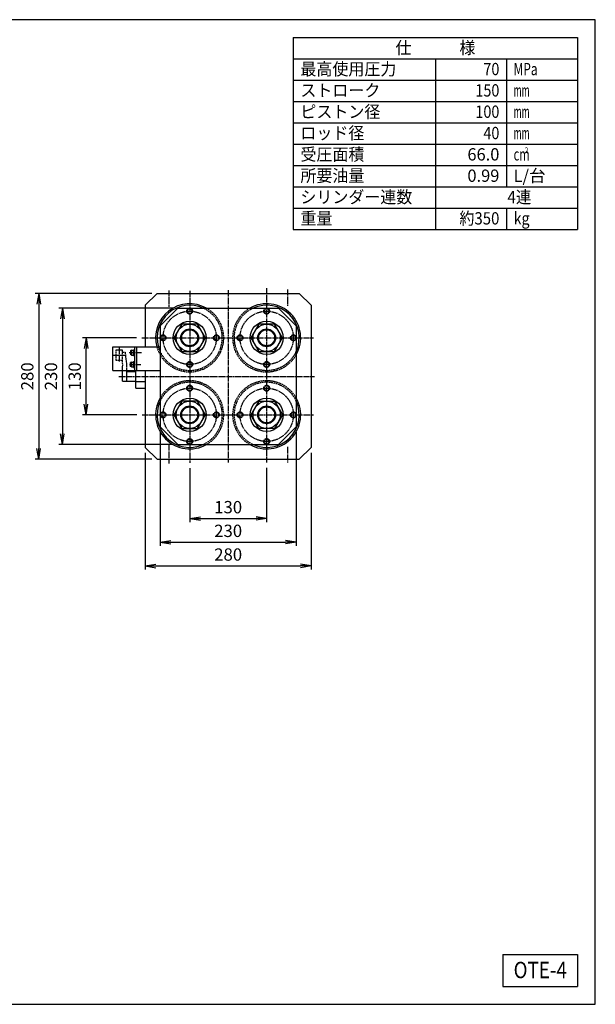
# Model space of a CAD drawing. Extents: x 60 to 2460, y 60 to 1722.
# Drawn here: x 1488 to 2460, y 60 to 1722 of the extents above; entities that cross this region are included whole.
import ezdxf
from ezdxf.enums import TextEntityAlignment as Align

# ---------------------------------------------------------------- set-up
doc = ezdxf.new("R2010")
doc.units = 0
doc.linetypes.add('EXLTYPE0', pattern=[4, 3, -1])
doc.linetypes.add('EXLTYPE2', pattern=[13, 10, -1, 1, -1])
doc.layers.get('0').update_dxf_attribs({"linetype": 'CONTINUOUS'})
doc.layers.get('DEFPOINTS').update_dxf_attribs({"linetype": 'CONTINUOUS'})
doc.layers.add('図面枠', color=7, linetype='CONTINUOUS')
doc.layers.add('Ｓ_１_１', color=7, linetype='CONTINUOUS')
doc.styles.add('EXCADDIM1', font='msgothic.ttc')
doc.styles.add('EXCADTTF1', font='msgothic.ttc')
doc.styles.get("Standard").update_dxf_attribs({"font": 'monotxt', "bigfont": 'extfont'})
doc.dimstyles.new('ISO-25', dxfattribs={"dimtxt": 2.5, "dimasz": 2.5, "dimexe": 1.25, "dimexo": 0.625, "dimtad": 1, "dimtxsty": 'STANDARD', "dimcen": 2.5, "dimazin": 3, "dimtfac": 1, "dimtmove": 0, "dimatfit": 3})

# ---------------------------------------------------------------- blocks, each defined once
blk = doc.blocks.new('EX_NORM')
at = {"color": 0, "linetype": 'CONTINUOUS'}
for q in [(-1, 0.167), (-1, 0), (-1, -0.167)]:
    blk.add_line((0, 0), q, dxfattribs=at)
blk = doc.blocks.new('*D39')
at = {"layer": 'DEFPOINTS', "color": 0}
for p in [(1600, 1185), (1694.3, 1185), (1694.9, 1055)]:
    blk.add_point(p, dxfattribs=at)
at = {"layer": 'Ｓ_１_１', "color": 2, "linetype": 'CONTINUOUS'}
for p, q in [((1685.3, 1185), (1594, 1185)), ((1600, 1073), (1600, 1167)), ((1685.9, 1055), (1594, 1055))]:
    blk.add_line(p, q, dxfattribs=at)
at = {"layer": 'Ｓ_１_１', "color": 2, "xscale": 18, "yscale": 18, "zscale": 18}
for p, rotation in [((1600, 1185), 90), ((1600, 1055), 270)]:
    blk.add_blockref('EX_NORM', p, dxfattribs=dict(at, rotation=rotation))
at = {"layer": 'Ｓ_１_１', "color": 2, "insert": (1583.5, 1120), "char_height": 20.78, "attachment_point": 5, "rotation": 90, "style": 'EXCADDIM1'}
blk.add_mtext('130', dxfattribs=at)
blk = doc.blocks.new('*D40')
at = {"layer": 'DEFPOINTS', "color": 0}
for p in [(1755, 1235), (1560, 1005), (1755, 1005)]:
    blk.add_point(p, dxfattribs=at)
at = {"layer": 'Ｓ_１_１', "color": 2, "linetype": 'CONTINUOUS'}
for p, q in [((1746, 1235), (1554, 1235)), ((1560, 1217), (1560, 1023)), ((1746, 1005), (1554, 1005))]:
    blk.add_line(p, q, dxfattribs=at)
at = {"layer": 'Ｓ_１_１', "color": 2, "xscale": 18, "yscale": 18, "zscale": 18}
for p, rotation in [((1560, 1235), 90), ((1560, 1005), 270)]:
    blk.add_blockref('EX_NORM', p, dxfattribs=dict(at, rotation=rotation))
at = {"layer": 'Ｓ_１_１', "color": 2, "insert": (1543.5, 1120), "char_height": 20.78, "attachment_point": 5, "rotation": 90, "style": 'EXCADDIM1'}
blk.add_mtext('230', dxfattribs=at)
blk = doc.blocks.new('*D41')
at = {"layer": 'DEFPOINTS', "color": 0}
for p in [(1720, 1260), (1520, 980), (1720, 980)]:
    blk.add_point(p, dxfattribs=at)
at = {"layer": 'Ｓ_１_１', "color": 2, "linetype": 'CONTINUOUS'}
for p, q in [((1711, 1260), (1514, 1260)), ((1520, 1242), (1520, 998)), ((1711, 980), (1514, 980))]:
    blk.add_line(p, q, dxfattribs=at)
at = {"layer": 'Ｓ_１_１', "color": 2, "xscale": 18, "yscale": 18, "zscale": 18}
for p, rotation in [((1520, 1260), 90), ((1520, 980), 270)]:
    blk.add_blockref('EX_NORM', p, dxfattribs=dict(at, rotation=rotation))
at = {"layer": 'Ｓ_１_１', "color": 2, "insert": (1503.5, 1120), "char_height": 20.78, "attachment_point": 5, "rotation": 90, "style": 'EXCADDIM1'}
blk.add_mtext('280', dxfattribs=at)
blk = doc.blocks.new('*D42')
at = {"layer": 'DEFPOINTS', "color": 0}
for p in [(1775, 974.1), (1905, 974.7), (1905, 880)]:
    blk.add_point(p, dxfattribs=at)
at = {"layer": 'Ｓ_１_１', "color": 2, "linetype": 'CONTINUOUS'}
for p, q in [((1775, 965.1), (1775, 874)), ((1905, 965.7), (1905, 874)), ((1793, 880), (1887, 880))]:
    blk.add_line(p, q, dxfattribs=at)
at = {"layer": 'Ｓ_１_１', "color": 2, "xscale": 18, "yscale": 18, "zscale": 18, "rotation": 180}
blk.add_blockref('EX_NORM', (1775, 880), dxfattribs=at)
at = {"layer": 'Ｓ_１_１', "color": 2, "xscale": 18, "yscale": 18, "zscale": 18}
blk.add_blockref('EX_NORM', (1905, 880), dxfattribs=at)
at = {"layer": 'Ｓ_１_１', "color": 2, "insert": (1840, 896.5), "char_height": 20.78, "attachment_point": 5, "style": 'EXCADDIM1'}
blk.add_mtext('130', dxfattribs=at)
blk = doc.blocks.new('*D43')
at = {"layer": 'DEFPOINTS', "color": 0}
for p in [(1725, 1035), (1955, 1035), (1955, 840)]:
    blk.add_point(p, dxfattribs=at)
at = {"layer": 'Ｓ_１_１', "color": 2, "linetype": 'CONTINUOUS'}
for p, q in [((1725, 1026), (1725, 834)), ((1955, 1026), (1955, 834)), ((1743, 840), (1937, 840))]:
    blk.add_line(p, q, dxfattribs=at)
at = {"layer": 'Ｓ_１_１', "color": 2, "xscale": 18, "yscale": 18, "zscale": 18, "rotation": 180}
blk.add_blockref('EX_NORM', (1725, 840), dxfattribs=at)
at = {"layer": 'Ｓ_１_１', "color": 2, "xscale": 18, "yscale": 18, "zscale": 18}
blk.add_blockref('EX_NORM', (1955, 840), dxfattribs=at)
at = {"layer": 'Ｓ_１_１', "color": 2, "insert": (1840, 856.5), "char_height": 20.78, "attachment_point": 5, "style": 'EXCADDIM1'}
blk.add_mtext('230', dxfattribs=at)
blk = doc.blocks.new('*D44')
at = {"layer": 'DEFPOINTS', "color": 0}
for p in [(1700, 1000), (1980, 1000), (1980, 800)]:
    blk.add_point(p, dxfattribs=at)
at = {"layer": 'Ｓ_１_１', "color": 2, "linetype": 'CONTINUOUS'}
for p, q in [((1700, 991), (1700, 794)), ((1980, 991), (1980, 794)), ((1718, 800), (1962, 800))]:
    blk.add_line(p, q, dxfattribs=at)
at = {"layer": 'Ｓ_１_１', "color": 2, "xscale": 18, "yscale": 18, "zscale": 18, "rotation": 180}
blk.add_blockref('EX_NORM', (1700, 800), dxfattribs=at)
at = {"layer": 'Ｓ_１_１', "color": 2, "xscale": 18, "yscale": 18, "zscale": 18}
blk.add_blockref('EX_NORM', (1980, 800), dxfattribs=at)
at = {"layer": 'Ｓ_１_１', "color": 2, "insert": (1840, 816.5), "char_height": 20.78, "attachment_point": 5, "style": 'EXCADDIM1'}
blk.add_mtext('280', dxfattribs=at)

msp = doc.modelspace()

# ---------------------------------------------------------------- linework, layer by layer
at = {"layer": '図面枠', "color": 5, "linetype": 'CONTINUOUS'}
for p, q in [((2460, 1722), (60, 1722)), ((2460, 60), (2460, 1722)), ((60, 60), (2460, 60))]:
    msp.add_line(p, q, dxfattribs=at)
at = {"layer": '図面枠', "color": 3, "linetype": 'CONTINUOUS'}
for p, q in [((1950, 1692), (2430, 1692)), ((1950, 1692), (1950, 1368)), ((2430, 1692), (2430, 1368)), ((1950, 1656), (2430, 1656)), ((1950, 1368), (2430, 1368)), ((2304, 144), (2304, 90)), ((2304, 144), (2430, 144)), ((2430, 144), (2430, 90)), ((2304, 90), (2430, 90))]:
    msp.add_line(p, q, dxfattribs=at)
at = {"layer": '図面枠', "color": 2, "linetype": 'CONTINUOUS'}
for p, q in [((2190, 1656), (2190, 1368)), ((2310, 1656), (2310, 1440)), ((1950, 1620), (2430, 1620)), ((1950, 1584), (2430, 1584)), ((1950, 1548), (2430, 1548)), ((1950, 1512), (2430, 1512)), ((1950, 1476), (2430, 1476)), ((1950, 1440), (2430, 1440)), ((1950, 1404), (2430, 1404)), ((2310, 1404), (2310, 1368))]:
    msp.add_line(p, q, dxfattribs=at)
at = {"layer": 'Ｓ_１_１', "color": 1, "linetype": 'EXLTYPE2'}
for p, q in [((1740, 1264.781), (1740, 1237.219)), ((1775, 1264.125), (1775, 974.062)), ((1840, 1265.437), (1840, 974.719)), ((1905, 1268.719), (1905, 974.719)), ((1940, 1266.75), (1940, 1239.188)), ((1694.272, 1185), (1984.334, 1185)), ((1656, 1167.875), (1656, 1144.25)), ((1646, 1155.708), (1666, 1155.708)), ((1672.931, 1160), (1693.406, 1160)), ((1673.631, 1140), (1692.706, 1140)), ((1655.553, 1120), (1985.647, 1120)), ((1694.928, 1055), (1984.334, 1055)), ((1740, 1004.906), (1740, 972.75)), ((1940, 1000.969), (1940, 974.719))]:
    msp.add_line(p, q, dxfattribs=at)
at = {"layer": 'Ｓ_１_１', "color": 3, "linetype": 'CONTINUOUS'}
for p, q in [((1720, 1260), (1700, 1240)), ((1720, 1260), (1960, 1260)), ((1960, 1260), (1980, 1240)), ((1700, 1240), (1700, 1170)), ((1755, 1235), (1725, 1205)), ((1755, 1235), (1925, 1235)), ((1925, 1235), (1955, 1205)), ((1980, 1240), (1980, 1000)), ((1725, 1205), (1725, 1035)), ((1761.725, 1207.993), (1748.45, 1185)), ((1788.275, 1207.993), (1761.725, 1207.993)), ((1801.55, 1185), (1788.275, 1207.993)), ((1891.725, 1207.993), (1878.45, 1185)), ((1918.275, 1207.993), (1891.725, 1207.993)), ((1931.55, 1185), (1918.275, 1207.993)), ((1955, 1205), (1955, 1035)), ((1748.45, 1185), (1761.725, 1162.007)), ((1788.275, 1162.007), (1801.55, 1185)), ((1878.45, 1185), (1891.725, 1162.007)), ((1918.275, 1162.007), (1931.55, 1185)), ((1645, 1170), (1685, 1170)), ((1645, 1130), (1645, 1170)), ((1676.5, 1164), (1675, 1163.134)), ((1676.5, 1164), (1680, 1164)), ((1676.5, 1164), (1676.5, 1156)), ((1680, 1165), (1680, 1155)), ((1680, 1165), (1682, 1165)), ((1682, 1170), (1682, 1130)), ((1685, 1170), (1725, 1170)), ((1685, 1170), (1685, 1130)), ((1675, 1163.134), (1675, 1156.866)), ((1676.5, 1156), (1675, 1156.866)), ((1676.5, 1156), (1680, 1156)), ((1680, 1155), (1682, 1155)), ((1761.725, 1162.007), (1788.275, 1162.007)), ((1891.725, 1162.007), (1918.275, 1162.007)), ((1676.5, 1144), (1675, 1143.134)), ((1675, 1136.866), (1675, 1143.134)), ((1676.5, 1136), (1675, 1136.866)), ((1676.5, 1144), (1680, 1144)), ((1676.5, 1144), (1676.5, 1136)), ((1676.5, 1136), (1680, 1136)), ((1680, 1145), (1680, 1135)), ((1680, 1145), (1682, 1145)), ((1680, 1135), (1682, 1135)), ((1645, 1130), (1685, 1130)), ((1661.5, 1112), (1661.5, 1130)), ((1668.5, 1128), (1668.5, 1120)), ((1668.5, 1128), (1684, 1128)), ((1668.5, 1120), (1668.5, 1112)), ((1684, 1100), (1684, 1130)), ((1685, 1130), (1725, 1130)), ((1700, 1130), (1700, 1000)), ((1661.5, 1112), (1668.5, 1112)), ((1668.5, 1112), (1684, 1112)), ((1684, 1111), (1700, 1111)), ((1684, 1100), (1700, 1100)), ((1761.725, 1077.993), (1748.45, 1055)), ((1788.275, 1077.993), (1761.725, 1077.993)), ((1801.55, 1055), (1788.275, 1077.993)), ((1891.725, 1077.993), (1878.45, 1055)), ((1891.725, 1077.993), (1918.275, 1077.993)), ((1918.275, 1077.993), (1931.55, 1055)), ((1748.45, 1055), (1761.725, 1032.007)), ((1788.275, 1032.007), (1801.55, 1055)), ((1891.725, 1032.007), (1878.45, 1055)), ((1931.55, 1055), (1918.275, 1032.007)), ((1725, 1035), (1755, 1005)), ((1761.725, 1032.007), (1788.275, 1032.007)), ((1918.275, 1032.007), (1891.725, 1032.007)), ((1955, 1035), (1925, 1005)), ((1700, 1000), (1720, 980)), ((1755, 1005), (1925, 1005)), ((1960, 980), (1980, 1000)), ((1720, 980), (1960, 980))]:
    msp.add_line(p, q, dxfattribs=at)
at = {"layer": 'Ｓ_１_１', "color": 2, "linetype": 'EXLTYPE0'}
for p, q in [((1651, 1164.458), (1661, 1164.458)), ((1651, 1146.958), (1651, 1164.458)), ((1661, 1164.458), (1661, 1146.958)), ((1661, 1146.958), (1651, 1146.958)), ((1661, 1160.708), (1666, 1160.708)), ((1661, 1146.958), (1661.5, 1138)), ((1666, 1160.708), (1668.5, 1138)), ((1661.5, 1130), (1661.5, 1138)), ((1668.5, 1138), (1668.5, 1128))]:
    msp.add_line(p, q, dxfattribs=at)
at = {"layer": 'Ｓ_１_１', "color": 1, "linetype": 'EXLTYPE2'}
for centre in [(1775, 1185), (1905, 1185), (1775, 1055), (1905, 1055)]:
    msp.add_circle(centre, 45, dxfattribs=at)
at = {"layer": 'Ｓ_１_１', "color": 2, "linetype": 'EXLTYPE0'}
for centre, radius in [((1775, 1230), 5), ((1775, 1230), 4), ((1905, 1230), 5), ((1905, 1230), 4), ((1730, 1185), 5), ((1730, 1185), 4), ((1820, 1185), 5), ((1820, 1185), 4), ((1860, 1185), 5), ((1860, 1185), 4), ((1950, 1185), 5), ((1950, 1185), 4), ((1775, 1140), 5), ((1775, 1140), 4), ((1905, 1140), 5), ((1905, 1140), 4), ((1775, 1100), 5), ((1775, 1100), 4), ((1905, 1100), 5), ((1905, 1100), 4), ((1730, 1055), 5), ((1730, 1055), 4), ((1820, 1055), 5), ((1820, 1055), 4), ((1860, 1055), 5), ((1860, 1055), 4), ((1950, 1055), 5), ((1950, 1055), 4), ((1775, 1010), 5), ((1775, 1010), 4), ((1905, 1010), 5), ((1905, 1010), 4)]:
    msp.add_circle(centre, radius, dxfattribs=at)
at = {"layer": 'Ｓ_１_１', "color": 3, "linetype": 'CONTINUOUS'}
for centre, radius in [((1775, 1185), 28), ((1775, 1185), 23), ((1775, 1185), 15), ((1775, 1185), 13.5), ((1905, 1185), 28), ((1905, 1185), 23), ((1905, 1185), 15), ((1905, 1185), 13.5), ((1775, 1055), 28), ((1905, 1055), 28), ((1775, 1055), 23), ((1775, 1055), 15), ((1775, 1055), 13.5), ((1905, 1055), 23), ((1905, 1055), 15), ((1905, 1055), 13.5)]:
    msp.add_circle(centre, radius, dxfattribs=at)
for centre, radius, start, end in [((1775, 1185), 57.5, 60.40816, 195.12162), ((1775, 1185), 55, 65.379991, 195.826578), ((1905, 1185), 57.5, 330.408151, 119.591872), ((1905, 1185), 55, 335.380037, 114.620014), ((1775, 1055), 57.5, 150.408169, 299.591823), ((1905, 1055), 57.5, 240.408141, 29.591849), ((1775, 1055), 55, 155.380055, 294.619991), ((1905, 1055), 55, 245.379973, 24.619963)]:
    msp.add_arc(centre, radius, start, end, dxfattribs=at)
at = {"layer": 'Ｓ_１_１', "color": 2, "linetype": 'EXLTYPE0'}
for centre, radius, start, end in [((1775, 1185), 57.5, 195.121638, 60.40816), ((1775, 1185), 55, 195.826595, 65.379991), ((1905, 1185), 57.5, 119.591872, 330.408133), ((1905, 1185), 55, 114.620014, 335.380019), ((1775, 1055), 57.5, 299.59184, 150.408169), ((1775, 1055), 55, 294.620009, 155.380055), ((1905, 1055), 57.5, 29.591849, 240.408124), ((1905, 1055), 55, 24.619963, 245.379955)]:
    msp.add_arc(centre, radius, start, end, dxfattribs=at)

# ---------------------------------------------------------------- texts
at = {"layer": '図面枠', "color": 4, "linetype": 'CONTINUOUS', "style": 'EXCADTTF1', "width": 0.999231}
for s, height, p, p2 in [('仕\u3000\u3000\u3000様', 20.7774, (2122.5, 1664.297), (2257.5, 1664.297)), ('最高使用圧力', 20.7774, (1962, 1628.297), (2124, 1628.297)), ('70', 20.7774, (2271, 1628.297), (2298, 1628.297)), ('MPa', 20.7774, (2322, 1628.297), (2362.5, 1628.297)), ('ストローク', 20.7774, (1962, 1592.297), (2097, 1592.297)), ('150', 20.7774, (2257.5, 1592.297), (2298, 1592.297)), ('mm', 20.7774, (2322, 1592.297), (2349, 1592.297)), ('ピストン径', 20.7774, (1962, 1556.297), (2097, 1556.297)), ('100', 20.7774, (2257.5, 1556.297), (2298, 1556.297)), ('mm', 20.7774, (2322, 1556.297), (2349, 1556.297)), ('ロッド径', 20.7774, (1962, 1520.297), (2070, 1520.297)), ('40', 20.7774, (2271, 1520.297), (2298, 1520.297)), ('mm', 20.7774, (2322, 1520.297), (2349, 1520.297)), ('受圧面積', 20.7774, (1962, 1484.297), (2070, 1484.297)), ('66.0', 20.7774, (2244, 1484.297), (2298, 1484.297)), ('cm', 20.7774, (2322, 1484.297), (2349, 1484.297)), ('2', 9.35, (2340.9, 1497.059), (2346.975, 1497.059)), ('所要油量', 20.7774, (1962, 1448.297), (2070, 1448.297)), ('0.99', 20.7774, (2244, 1448.297), (2298, 1448.297)), ('L/台', 20.7774, (2322, 1448.297), (2376, 1448.297)), ('シリンダー連数', 20.7774, (1962, 1412.297), (2151, 1412.297)), ('4連', 20.7774, (2311.5, 1412.297), (2352, 1412.297)), ('重量', 20.7774, (1962, 1376.297), (2016, 1376.297)), ('約350', 20.7774, (2230.5, 1376.297), (2298, 1376.297)), ('kg', 20.7774, (2322, 1376.297), (2349, 1376.297)), ('OTE-4', 27.7032, (2322, 104.062), (2412, 104.062))]:
    msp.add_text(s, height=height, dxfattribs=at).set_placement(p, p2, align=Align.FIT)

# ---------------------------------------------------------------- dimensions: what is measured, and where the dimension line sits
at = {"layer": 'Ｓ_１_１', "color": 2, "linetype": 'CONTINUOUS'}
for base, p1, p2, picture, middle in [((1520, 980), (1720, 1260), (1720, 980), '*D41', (1503.5, 1120)), ((1560, 1005), (1755, 1235), (1755, 1005), '*D40', (1543.5, 1120)), ((1600, 1185), (1694.928, 1055), (1694.272, 1185), '*D39', (1583.5, 1120))]:
    dim = msp.add_linear_dim(base=base, p1=p1, p2=p2, angle=90, dimstyle='ISO-25', override={"dimtxt": 20.777425, "dimasz": 18, "dimexe": 6, "dimexo": 9, "dimgap": 0, "dimtad": 1, "dimjust": 0, "dimtih": 0, "dimtoh": 0, "dimdec": 2, "dimzin": 8, "dimlunit": 2, "dimtxsty": 'EXCADDIM1', "dimblk1": 'EX_NORM', "dimblk2": 'EX_NORM', "dimsah": 1, "dimse1": 0, "dimse2": 0, "dimclrd": 2, "dimclre": 2, "dimclrt": 2, "dimtmove": 2}, dxfattribs=at)
    dim.commit()
    dim.dimension.update_dxf_attribs({"geometry": picture, "text_midpoint": middle, "dimtype": 160})
for base, p1, p2, picture, middle in [((1955, 840), (1725, 1035), (1955, 1035), '*D43', (1840, 856.5)), ((1980, 800), (1700, 1000), (1980, 1000), '*D44', (1840, 816.5)), ((1905, 880), (1775, 974.062), (1905, 974.719), '*D42', (1840, 896.5))]:
    dim = msp.add_linear_dim(base=base, p1=p1, p2=p2, dimstyle='ISO-25', override={"dimtxt": 20.777425, "dimasz": 18, "dimexe": 6, "dimexo": 9, "dimgap": 0, "dimtad": 1, "dimjust": 0, "dimtih": 0, "dimtoh": 0, "dimdec": 2, "dimzin": 8, "dimlunit": 2, "dimtxsty": 'EXCADDIM1', "dimblk1": 'EX_NORM', "dimblk2": 'EX_NORM', "dimsah": 1, "dimse1": 0, "dimse2": 0, "dimclrd": 2, "dimclre": 2, "dimclrt": 2, "dimtmove": 2}, dxfattribs=at)
    dim.commit()
    dim.dimension.update_dxf_attribs({"geometry": picture, "text_midpoint": middle, "dimtype": 160})

doc.saveas('drawing.dxf')
